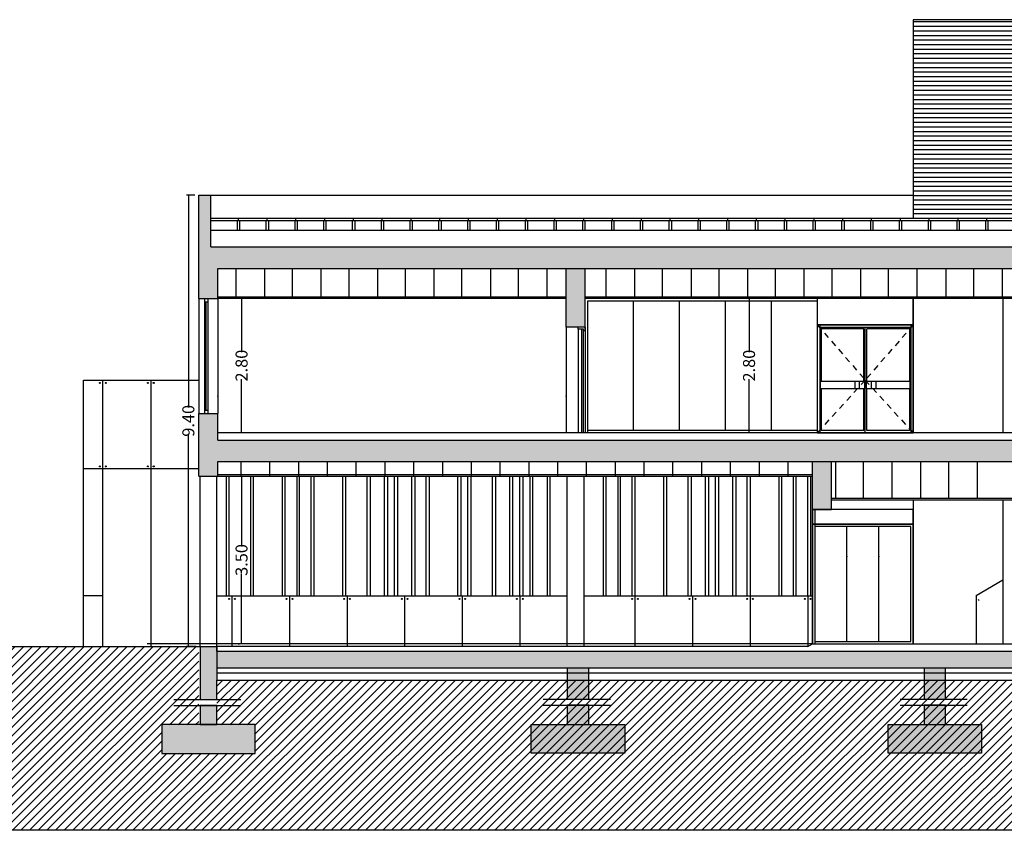
# Model space of a CAD drawing. Units: millimetres. Extents: x -129 to 3249, y 468 to 858.
# Drawn here: x -44 to -24, y 759 to 776 of the extents above; entities that cross this region are included whole.
import ezdxf

# ---------------------------------------------------------------- set-up
doc = ezdxf.new("R2010")
doc.units = ezdxf.units.MM
doc.linetypes.add('DASHED2', pattern=[0.375, 0.25, -0.125])
for name, color, linetype in [('ACOTACION', 246, 'Continuous'), ('ALZADO', 5, 'Continuous'), ('ALZADO_CARPINTERIAS', 250, 'Continuous'), ('ALZADO_DESPIECES', 251, 'Continuous'), ('ALZADO_PROYECTADO', 246, 'Continuous'), ('ALZADO_SECCIONADO', 1, 'Continuous'), ('FALSOS TECHOS', 7, 'Continuous'), ('PROY. SECC', 250, 'Continuous'), ('RELLENO PLANTA', 254, 'Continuous'), ('SOMBREADO VALLA', 246, 'Continuous'), ('SOMBREADOS_CARPINTERIAS', 252, 'Continuous'), ('SOMBREADOS_LADRILLO', 252, 'Continuous'), ('SOMBREADOS_TERRENO', 250, 'Continuous')]:
    doc.layers.add(name, color=color, linetype=linetype)
doc.layers.add('SOMBREADOS_HORMIGON', color=7, linetype='Continuous', true_color=0xe3e3e3)
doc.styles.add('arial', font='GOTHIC.TTF', dxfattribs={"width": 0.8, "height": 0.25})
doc.dimstyles.new('CARLOS', dxfattribs={"dimtxt": 0.25, "dimasz": 0.02, "dimexe": 0.04, "dimexo": 0.08, "dimgap": 0.02, "dimtad": 0, "dimzin": 0, "dimdsep": 46, "dimtxsty": 'arial', "dimblk": 'DOT', "dimcen": 0.02, "dimdle": 0.04, "dimclrd": 256, "dimclre": 256, "dimclrt": 256, "dimadec": 0, "dimazin": 0, "dimtfac": 1, "dimtix": 1, "dimtofl": 0, "dimtmove": 2, "dimatfit": 3, "dimldrblk": 'DOT', "dimfxl": 1, "dimtolj": 1, "dimtzin": 0, "dimlwd": -1, "dimarcsym": 0})

# ---------------------------------------------------------------- blocks, each defined once
blk = doc.blocks.new('_Dot')
at = {"color": 0, "linetype": 'ByBlock', "lineweight": -2}
blk.add_line((-0.5, 0), (-1, 0), dxfattribs=at)
at = {"color": 0, "linetype": 'ByBlock', "const_width": 0.5}
blk.add_lwpolyline([(-0.25, 0, 1), (0.25, 0, 1)], format="xyb", close=True, dxfattribs=at)
blk = doc.blocks.new('*D211')
at = {"layer": 'ACOTACION', "lineweight": -2, "transparency": 16777216}
for p, q in [((-40.719, 772.466), (-40.896, 772.466)), ((-40.69, 763.066), (-40.896, 763.066))]:
    blk.add_line(p, q, dxfattribs=at)
at = {"layer": 'ACOTACION', "transparency": 16777216}
for p, q in [((-40.856, 772.446), (-40.856, 768.044)), ((-40.856, 763.086), (-40.856, 767.487))]:
    blk.add_line(p, q, dxfattribs=at)
at = {"layer": 'Defpoints', "color": 0, "transparency": 16777216}
for p in [(-40.639, 772.466), (-40.856, 763.066), (-40.61, 763.066)]:
    blk.add_point(p, dxfattribs=at)
at = {"layer": 'ACOTACION', "transparency": 16777216, "xscale": 0.02, "yscale": 0.02, "zscale": 0.02}
for p, rotation in [((-40.856, 772.466), 90), ((-40.856, 763.066), 270)]:
    blk.add_blockref('_Dot', p, dxfattribs=dict(at, rotation=rotation))
at = {"layer": 'ACOTACION', "transparency": 16777216, "insert": (-40.856, 767.766), "char_height": 0.25, "attachment_point": 5, "rotation": 90, "style": 'arial'}
blk.add_mtext('\\A1;9.40', dxfattribs=at)
blk = doc.blocks.new('*D200')
at = {"layer": 'ACOTACION', "lineweight": -2, "transparency": 16777216}
for p, q in [((-39.816, 766.616), (-39.787, 766.616)), ((-39.816, 763.116), (-39.787, 763.116))]:
    blk.add_line(p, q, dxfattribs=at)
at = {"layer": 'ACOTACION', "transparency": 16777216}
for p, q in [((-39.747, 766.596), (-39.747, 765.146)), ((-39.747, 763.136), (-39.747, 764.585))]:
    blk.add_line(p, q, dxfattribs=at)
at = {"layer": 'Defpoints', "color": 0, "transparency": 16777216}
for p in [(-39.747, 766.616), (-39.736, 766.616), (-39.736, 763.116)]:
    blk.add_point(p, dxfattribs=at)
at = {"layer": 'ACOTACION', "transparency": 16777216, "xscale": 0.02, "yscale": 0.02, "zscale": 0.02}
for p, rotation in [((-39.747, 766.616), 90), ((-39.747, 763.116), 270)]:
    blk.add_blockref('_Dot', p, dxfattribs=dict(at, rotation=rotation))
at = {"layer": 'ACOTACION', "transparency": 16777216, "insert": (-39.747, 764.866), "char_height": 0.25, "attachment_point": 5, "rotation": 90, "style": 'arial'}
blk.add_mtext('\\A1;3.50', dxfattribs=at)
blk = doc.blocks.new('*D201')
at = {"layer": 'ACOTACION', "transparency": 16777216}
for p, q in [((-39.747, 770.296), (-39.747, 769.197)), ((-39.747, 767.536), (-39.747, 768.634))]:
    blk.add_line(p, q, dxfattribs=at)
at = {"layer": 'ACOTACION', "lineweight": -2, "transparency": 16777216}
for p, q in [((-39.667, 770.316), (-39.707, 770.316)), ((-39.667, 767.516), (-39.707, 767.516))]:
    blk.add_line(p, q, dxfattribs=at)
at = {"layer": 'Defpoints', "color": 0, "transparency": 16777216}
for p in [(-39.747, 770.316), (-39.747, 770.316), (-39.747, 767.516)]:
    blk.add_point(p, dxfattribs=at)
at = {"layer": 'ACOTACION', "transparency": 16777216, "xscale": 0.02, "yscale": 0.02, "zscale": 0.02}
for p, rotation in [((-39.747, 770.316), 90), ((-39.747, 767.516), 270)]:
    blk.add_blockref('_Dot', p, dxfattribs=dict(at, rotation=rotation))
at = {"layer": 'ACOTACION', "transparency": 16777216, "insert": (-39.747, 768.916), "char_height": 0.25, "attachment_point": 5, "rotation": 90, "style": 'arial'}
blk.add_mtext('\\A1;2.80', dxfattribs=at)
blk = doc.blocks.new('*D209')
at = {"layer": 'ACOTACION', "transparency": 16777216}
for p, q in [((-29.169, 770.296), (-29.169, 769.197)), ((-29.169, 767.536), (-29.169, 768.634))]:
    blk.add_line(p, q, dxfattribs=at)
at = {"layer": 'ACOTACION', "lineweight": -2, "transparency": 16777216}
for p, q in [((-29.089, 770.316), (-29.129, 770.316)), ((-29.089, 767.516), (-29.129, 767.516))]:
    blk.add_line(p, q, dxfattribs=at)
at = {"layer": 'Defpoints', "color": 0, "transparency": 16777216}
for p in [(-29.169, 770.316), (-29.169, 770.316), (-29.169, 767.516)]:
    blk.add_point(p, dxfattribs=at)
at = {"layer": 'ACOTACION', "transparency": 16777216, "xscale": 0.02, "yscale": 0.02, "zscale": 0.02}
for p, rotation in [((-29.169, 770.316), 90), ((-29.169, 767.516), 270)]:
    blk.add_blockref('_Dot', p, dxfattribs=dict(at, rotation=rotation))
at = {"layer": 'ACOTACION', "transparency": 16777216, "insert": (-29.169, 768.916), "char_height": 0.25, "attachment_point": 5, "rotation": 90, "style": 'arial'}
blk.add_mtext('\\A1;2.80', dxfattribs=at)

msp = doc.modelspace()

# ---------------------------------------------------------------- hatches: boundary and pattern name
at = {"layer": 'RELLENO PLANTA'}
h = msp.add_hatch(color=256, dxfattribs=at)
h.dxf.hatch_style = 1
h.paths.add_polyline_path([(-40.2387, 767.9155), (-40.6387, 767.9155), (-40.6387, 766.6155), (-40.2387, 766.6155), (-40.2387, 766.9155), (-9.8389, 766.9155), (-9.8389, 767.5155), (-12.1972, 767.5155), (-12.1972, 767.3655), (-40.2387, 767.3655)])
h.paths.add_polyline_path([(-40.6387, 770.3155), (-40.2387, 770.3155), (-40.2387, 770.9405), (-9.889, 770.9405), (-9.889, 771.3905), (-40.3887, 771.3905), (-40.3887, 772.4655), (-40.6387, 772.4655)])
h = msp.add_hatch(color=256, dxfattribs=at)
h.dxf.hatch_style = 1
h.paths.add_polyline_path([(-32.9818, 769.7155), (-32.5818, 769.7155), (-32.5818, 770.9405), (-32.9818, 770.9405)])
h = msp.add_hatch(color=256, dxfattribs=at)
h.dxf.hatch_style = 1
h.paths.add_polyline_path([(-27.4472, 766.9155), (-27.8472, 766.9155), (-27.8472, 765.9155), (-27.4472, 765.9155)])
h = msp.add_hatch(color=256, dxfattribs=at)
h.dxf.hatch_style = 1
h.paths.add_polyline_path([(-40.6105, 762.3614), (-40.2605, 762.3614), (-40.2605, 763.0655), (-40.6105, 763.0655)])
h = msp.add_hatch(color=256, dxfattribs=at)
h.dxf.hatch_style = 1
h.paths.add_polyline_path([(-3.5471, 762.9655), (-40.2605, 762.9655), (-40.2605, 762.6174), (-3.5471, 762.6174)])
h = msp.add_hatch(color=256, dxfattribs=at)
h.dxf.hatch_style = 1
h.paths.add_polyline_path([(-32.5092, 762.6174), (-32.9592, 762.6174), (-32.9592, 762.5174), (-32.5092, 762.5174)])
h.paths.add_polyline_path([(-32.5092, 762.5174), (-32.9592, 762.5174), (-32.9592, 762.3747), (-32.5092, 762.3742)])
h.paths.add_polyline_path([(-32.5092, 762.3742), (-32.9592, 762.3747), (-32.9592, 762.3637), (-32.9592, 761.9637), (-32.5092, 761.9637)])
h = msp.add_hatch(color=256, dxfattribs=at)
h.dxf.hatch_style = 1
h.paths.add_polyline_path([(-25.0722, 762.6174), (-25.5222, 762.6174), (-25.5222, 762.5174), (-25.0722, 762.5174)])
h.paths.add_polyline_path([(-25.0722, 762.5174), (-25.5222, 762.5174), (-25.5222, 762.3747), (-25.0722, 762.3742)])
h.paths.add_polyline_path([(-25.0722, 762.3742), (-25.5222, 762.3747), (-25.5222, 762.3637), (-25.5222, 761.9637), (-25.0722, 761.9637)])
for points in [[(-40.6105, 762.3614), (-40.6105, 761.9614), (-40.2605, 761.9614), (-40.2605, 762.3614)], [(-40.6105, 761.8356), (-40.6105, 761.4356), (-40.2605, 761.4356), (-40.2605, 761.8356)], [(-32.9592, 761.8375), (-32.9592, 761.4375), (-32.5092, 761.4375), (-32.5092, 761.8375)], [(-25.5222, 761.8375), (-25.5222, 761.4375), (-25.0722, 761.4375), (-25.0722, 761.8375)], [(-41.4105, 760.8356), (-39.4605, 760.8356), (-39.4605, 761.4356), (-41.4105, 761.4356)], [(-31.7592, 760.8375), (-33.7092, 760.8375), (-33.7092, 761.4375), (-31.7592, 761.4375)], [(-24.3222, 760.8375), (-26.2722, 760.8375), (-26.2722, 761.4375), (-24.3222, 761.4375)]]:
    msp.add_hatch(color=256, dxfattribs=at).paths.add_polyline_path(points)
at = {"layer": 'SOMBREADOS_LADRILLO'}
h = msp.add_hatch(dxfattribs=at)
h.set_pattern_fill('LINE', color=256, scale=0.03)
h.set_pattern_definition([(0, (-4938.34244, 114.85824), (0, 0.09525), [])])
h.paths.add_polyline_path([(-19.9227, 776.0655), (-25.7472, 776.0655), (-25.7472, 771.9905), (-19.9227, 771.9905)])
at = {"layer": 'SOMBREADOS_TERRENO'}
h = msp.add_hatch(dxfattribs=at)
h.set_pattern_fill('ANSI31', color=250, scale=0.04)
h.set_pattern_definition([(45, (-2204.97902, -406.38905), (-0.089802561, 0.089802561), [])])
h.paths.add_polyline_path([(-41.4105, 761.4299), (-40.6387, 761.4299), (-40.6387, 763.0655), (-49.2738, 763.0655), (-56.2819, 763.3187), (-61.3349, 763.4415), (-67.4909, 763.6056), (-71.2076, 763.649), (-76.2151, 763.7851), (-80.0949, 764.1714), (-87.1308, 764.3338), (-100.3771, 764.4655), (-100.3556, 759.2332), (17.6434, 759.2332), (17.6434, 768.1155), (5.3884, 768.1155), (5.3884, 761.4295), (5.8693, 761.4295), (5.8693, 760.8295), (1.8434, 760.8295), (1.8434, 761.4295), (2.6184, 761.4295), (2.6184, 762.3557), (-3.1472, 762.3557), (-3.1472, 761.4295), (-2.3722, 761.4295), (-2.3722, 760.8295), (-4.3222, 760.8295), (-4.3222, 761.4295), (-3.5471, 761.4295), (-3.5471, 762.3557), (-40.2605, 762.3557), (-40.2605, 761.4299), (-39.4605, 761.4299), (-39.4605, 760.8299), (-41.4105, 760.8299)])

# ---------------------------------------------------------------- linework, layer by layer
for p, q in [((-40.3887, 771.9905), (-20.0137, 771.9905)), ((-40.3887, 771.9405), (-19.9227, 771.9405)), ((-39.8387, 771.9405), (-39.8387, 771.7405)), ((-39.8137, 771.9405), (-39.8137, 771.9905)), ((-39.7887, 771.9405), (-39.7887, 771.7405)), ((-39.2387, 771.9405), (-39.2387, 771.7405)), ((-39.2137, 771.9405), (-39.2137, 771.9905)), ((-39.1887, 771.9405), (-39.1887, 771.7405)), ((-38.6387, 771.9405), (-38.6387, 771.7405)), ((-38.6137, 771.9405), (-38.6137, 771.9905)), ((-38.5887, 771.9405), (-38.5887, 771.7405)), ((-38.0387, 771.9405), (-38.0387, 771.7405)), ((-38.0137, 771.9405), (-38.0137, 771.9905)), ((-37.9887, 771.9405), (-37.9887, 771.7405)), ((-37.4387, 771.9405), (-37.4387, 771.7405)), ((-37.4137, 771.9405), (-37.4137, 771.9905)), ((-37.3887, 771.9405), (-37.3887, 771.7405)), ((-36.8387, 771.9405), (-36.8387, 771.7405)), ((-36.8137, 771.9405), (-36.8137, 771.9905)), ((-36.7887, 771.9405), (-36.7887, 771.7405)), ((-36.2387, 771.9405), (-36.2387, 771.7405)), ((-36.2137, 771.9405), (-36.2137, 771.9905)), ((-36.1887, 771.9405), (-36.1887, 771.7405)), ((-35.6387, 771.9405), (-35.6387, 771.7405)), ((-35.6137, 771.9405), (-35.6137, 771.9905)), ((-35.5887, 771.9405), (-35.5887, 771.7405)), ((-35.0387, 771.9405), (-35.0387, 771.7405)), ((-35.0137, 771.9405), (-35.0137, 771.9905)), ((-34.9887, 771.9405), (-34.9887, 771.7405)), ((-34.4387, 771.9405), (-34.4387, 771.7405)), ((-34.4137, 771.9405), (-34.4137, 771.9905)), ((-34.3887, 771.9405), (-34.3887, 771.7405)), ((-33.8387, 771.9405), (-33.8387, 771.7405)), ((-33.8137, 771.9405), (-33.8137, 771.9905)), ((-33.7887, 771.9405), (-33.7887, 771.7405)), ((-33.2387, 771.9405), (-33.2387, 771.7405)), ((-33.2137, 771.9405), (-33.2137, 771.9905)), ((-33.1887, 771.9405), (-33.1887, 771.7405)), ((-32.6387, 771.9405), (-32.6387, 771.7405)), ((-32.6387, 771.9405), (-32.6387, 771.7405)), ((-32.6137, 771.9405), (-32.6137, 771.9905)), ((-32.6137, 771.9405), (-32.6137, 771.9905)), ((-32.5887, 771.9405), (-32.5887, 771.7405)), ((-32.5887, 771.9405), (-32.5887, 771.7405)), ((-32.0387, 771.9405), (-32.0387, 771.7405)), ((-32.0137, 771.9405), (-32.0137, 771.9905)), ((-31.9887, 771.9405), (-31.9887, 771.7405)), ((-31.4387, 771.9405), (-31.4387, 771.7405)), ((-31.4137, 771.9405), (-31.4137, 771.9905)), ((-31.3887, 771.9405), (-31.3887, 771.7405)), ((-30.8387, 771.9405), (-30.8387, 771.7405)), ((-30.8137, 771.9405), (-30.8137, 771.9905)), ((-30.7887, 771.9405), (-30.7887, 771.7405)), ((-30.2387, 771.9405), (-30.2387, 771.7405)), ((-30.2137, 771.9405), (-30.2137, 771.9905)), ((-30.1887, 771.9405), (-30.1887, 771.7405)), ((-29.6387, 771.9405), (-29.6387, 771.7405)), ((-29.6137, 771.9405), (-29.6137, 771.9905)), ((-29.5887, 771.9405), (-29.5887, 771.7405)), ((-29.0387, 771.9405), (-29.0387, 771.7405)), ((-29.0137, 771.9405), (-29.0137, 771.9905)), ((-28.9887, 771.9405), (-28.9887, 771.7405)), ((-28.4387, 771.9405), (-28.4387, 771.7405)), ((-28.4137, 771.9405), (-28.4137, 771.9905)), ((-28.3887, 771.9405), (-28.3887, 771.7405)), ((-27.8387, 771.9405), (-27.8387, 771.7405)), ((-27.8387, 771.9405), (-27.8387, 771.7405)), ((-27.8137, 771.9405), (-27.8137, 771.9905)), ((-27.8137, 771.9405), (-27.8137, 771.9905)), ((-27.7887, 771.9405), (-27.7887, 771.7405)), ((-27.7887, 771.9405), (-27.7887, 771.7405)), ((-27.2387, 771.9405), (-27.2387, 771.7405)), ((-27.2137, 771.9405), (-27.2137, 771.9905)), ((-27.1887, 771.9405), (-27.1887, 771.7405)), ((-26.6387, 771.9405), (-26.6387, 771.7405)), ((-26.6137, 771.9405), (-26.6137, 771.9905)), ((-26.5887, 771.9405), (-26.5887, 771.7405)), ((-26.0387, 771.9405), (-26.0387, 771.7405)), ((-26.0137, 771.9405), (-26.0137, 771.9905)), ((-25.9887, 771.9405), (-25.9887, 771.7405)), ((-25.4387, 771.9405), (-25.4387, 771.7405)), ((-25.4137, 771.9405), (-25.4137, 771.9905)), ((-25.3887, 771.9405), (-25.3887, 771.7405)), ((-24.8387, 771.9405), (-24.8387, 771.7405)), ((-24.8137, 771.9405), (-24.8137, 771.9905)), ((-24.7887, 771.9405), (-24.7887, 771.7405)), ((-24.2387, 771.9405), (-24.2387, 771.7405)), ((-24.2137, 771.9405), (-24.2137, 771.9905)), ((-24.1887, 771.9405), (-24.1887, 771.7405)), ((-40.3887, 771.7405), (-19.9227, 771.7405)), ((-40.6387, 770.3155), (-40.6387, 767.9155)), ((-40.5187, 770.3155), (-40.5187, 767.9155)), ((-40.5187, 770.2455), (-40.4487, 770.2455)), ((-40.4487, 770.3155), (-40.4487, 767.9155)), ((-32.9818, 770.3455), (-40.2387, 770.3455)), ((-32.9818, 770.3155), (-40.2387, 770.3155)), ((-40.2387, 770.3155), (-40.2387, 767.9155)), ((-12.1972, 770.3455), (-32.5818, 770.3455)), ((-12.1972, 770.3155), (-32.5818, 770.3155)), ((-23.8822, 770.3155), (-23.8822, 767.5155)), ((-32.7318, 769.6785), (-32.7318, 769.7155)), ((-32.6168, 769.6785), (-32.7318, 769.6785)), ((-32.6518, 767.5155), (-32.6518, 769.6785)), ((-32.6168, 767.5155), (-32.6168, 769.6785)), ((-32.6168, 769.6455), (-32.5818, 769.6455)), ((-32.5818, 769.6455), (-32.5818, 769.7155)), ((-32.5818, 769.7155), (-32.5818, 767.5155)), ((-40.5187, 767.9855), (-40.4487, 767.9855)), ((-12.1972, 767.5155), (-40.2387, 767.5155)), ((-40.6105, 763.0655), (-40.6105, 766.6155)), ((-40.2605, 762.9655), (-40.2605, 766.6155)), ((-40.2387, 766.6455), (-27.8472, 766.6455)), ((-40.2387, 766.6155), (-27.8472, 766.6155)), ((-32.9592, 763.0655), (-32.9592, 766.6155)), ((-32.6092, 763.0655), (-32.6092, 766.6155)), ((-12.1972, 766.1455), (-27.4472, 766.1455)), ((-12.1972, 766.1155), (-27.4472, 766.1155)), ((-23.8822, 766.1155), (-23.8822, 763.1155)), ((-27.8472, 763.1155), (-27.8472, 765.9155)), ((-27.8472, 763.1155), (-27.8472, 765.9155)), ((-27.8472, 765.9155), (-27.8472, 763.1155)), ((-27.7972, 765.9155), (-27.7972, 763.1155)), ((-24.4384, 764.1276), (-23.8822, 764.4547)), ((-43.0387, 763.0655), (-43.0387, 764.1155)), ((-42.6387, 764.1155), (-43.0387, 764.1155)), ((-42.6387, 763.0655), (-42.6387, 764.1155)), ((-24.4384, 764.1276), (-24.4384, 763.1155)), ((-27.9472, 763.0655), (-40.2605, 763.0655)), ((-27.9472, 763.0655), (-27.8472, 763.1155)), ((-27.9472, 763.0655), (-27.8472, 763.1155)), ((-27.8472, 763.1155), (-10.14, 763.1155)), ((-40.2605, 762.5174), (-3.5972, 762.5174)), ((-40.2605, 762.3614), (-3.5972, 762.3614))]:
    msp.add_line(p, q)
at = {"color": 250, "linetype": 'DASHED2', "ltscale": 0.5}
for p, q in [((-27.7472, 769.7655), (-26.7472, 768.6155)), ((-25.7472, 769.7655), (-26.7472, 768.6155)), ((-26.7472, 768.6155), (-27.7472, 767.5155)), ((-26.7472, 768.6155), (-25.7472, 767.5155))]:
    msp.add_line(p, q, dxfattribs=at)
at = {"color": 250, "linetype": 'DASHED2'}
msp.add_line((-24.3726, 764.0155), (-24.3878, 764.0414), dxfattribs=at)
at = {"layer": 'ALZADO'}
for p, q in [((-19.9227, 776.1242), (-25.7472, 776.1242)), ((-25.7472, 776.1242), (-25.7472, 771.9905)), ((-19.9227, 776.077), (-25.7472, 776.077))]:
    msp.add_line(p, q, dxfattribs=at)
for points in [[(-41.1605, 761.9618), (-39.7605, 761.9618)], [(-41.1605, 761.8356), (-39.7605, 761.8356)], [(-33.4592, 761.9637), (-32.0592, 761.9637)], [(-33.4592, 761.8375), (-32.0592, 761.8375)], [(-26.0222, 761.9637), (-24.6222, 761.9637)], [(-26.0222, 761.8375), (-24.6222, 761.8375)]]:
    msp.add_lwpolyline(points, dxfattribs=at)
at = {"layer": 'ALZADO_CARPINTERIAS', "color": 250}
for p, q in [((-32.5318, 770.2655), (-27.7472, 770.2655)), ((-32.5318, 767.5155), (-32.5318, 770.2655)), ((-31.5749, 767.5655), (-31.5749, 770.2655)), ((-30.618, 767.5655), (-30.618, 770.2655)), ((-29.661, 767.5655), (-29.661, 770.2655)), ((-28.7041, 767.5655), (-28.7041, 770.2655)), ((-27.7472, 769.7655), (-27.7472, 767.5655)), ((-27.6972, 769.7655), (-27.6972, 767.5155)), ((-27.6972, 769.7155), (-25.7972, 769.7155)), ((-27.6672, 769.6855), (-27.6672, 768.5905)), ((-26.7772, 769.6855), (-27.6672, 769.6855)), ((-26.7772, 768.5905), (-26.7772, 769.6855)), ((-26.7472, 767.5155), (-26.7472, 769.7155)), ((-26.7172, 768.5905), (-26.7172, 769.6855)), ((-25.8272, 769.6855), (-26.7172, 769.6855)), ((-25.8272, 769.6855), (-25.8272, 768.5905)), ((-25.7972, 769.7655), (-25.7972, 767.5155)), ((-25.7472, 769.7655), (-25.7472, 767.5655)), ((-27.6815, 768.5905), (-26.7644, 768.5905)), ((-27.6815, 768.4405), (-27.6815, 768.5905)), ((-26.9644, 768.5905), (-26.9644, 768.4405)), ((-26.8717, 768.5905), (-26.8717, 768.4405)), ((-26.7644, 768.5905), (-26.7644, 768.4405)), ((-26.7299, 768.5905), (-25.8128, 768.5905)), ((-26.7299, 768.5905), (-26.7299, 768.4405)), ((-26.6227, 768.5905), (-26.6227, 768.4405)), ((-26.5299, 768.5905), (-26.5299, 768.4405)), ((-25.8128, 768.4405), (-25.8128, 768.5905)), ((-27.6815, 768.4405), (-26.7644, 768.4405)), ((-27.6672, 768.4405), (-27.6672, 767.5655)), ((-26.7772, 767.5655), (-26.7772, 768.4405)), ((-26.7299, 768.4405), (-25.8128, 768.4405)), ((-26.7172, 767.5655), (-26.7172, 768.4405)), ((-25.8272, 768.4405), (-25.8272, 767.5655)), ((-27.7472, 767.5655), (-32.5318, 767.5655)), ((-26.7772, 767.5655), (-27.6672, 767.5655)), ((-25.8272, 767.5655), (-26.7172, 767.5655))]:
    msp.add_line(p, q, dxfattribs=at)
at = {"layer": 'ALZADO_CARPINTERIAS'}
for p, q in [((-25.7472, 770.3155), (-25.7472, 767.5155)), ((-25.7472, 766.1155), (-25.7472, 763.1155)), ((-27.1305, 763.1655), (-27.1305, 765.5655)), ((-26.4638, 763.1655), (-26.4638, 765.5655)), ((-27.7972, 763.1655), (-25.7972, 763.1655)), ((-27.7972, 763.1655), (-25.7972, 763.1655))]:
    msp.add_line(p, q, dxfattribs=at)
for points in [[(-25.7472, 769.7655), (-25.7472, 770.3155), (-27.7472, 770.3155), (-27.7472, 769.7655)], [(-25.7472, 765.9155), (-27.8472, 765.9155), (-27.8472, 765.6155), (-25.7472, 765.6155)], [(-25.7472, 765.6155), (-27.8472, 765.6155), (-27.8472, 763.1155), (-25.7472, 763.1155)], [(-25.7969, 765.5655), (-27.7972, 765.5655), (-27.7972, 763.1655), (-25.7969, 763.1655)]]:
    msp.add_lwpolyline(points, close=True, dxfattribs=at)
at = {"layer": 'ALZADO_CARPINTERIAS', "color": 250}
msp.add_lwpolyline([(-27.7472, 767.5155), (-25.7472, 767.5155), (-25.7472, 769.7655), (-27.7472, 769.7655)], close=True, dxfattribs=at)
for p in [(-40.2387, 768.2776), (-32.9818, 768.2776), (-32.9818, 768.2776)]:
    msp.add_point(p, dxfattribs=at)
at = {"layer": 'ALZADO_DESPIECES'}
for points in [[(-40.0672, 766.6155), (-40.0672, 764.1155)], [(-40.0072, 764.1155), (-40.0072, 766.6155)], [(-39.5572, 766.6155), (-39.5572, 764.1155)], [(-39.4972, 764.1155), (-39.4972, 766.6155)], [(-38.8972, 766.6155), (-38.8972, 764.1155)], [(-38.8372, 764.1155), (-38.8372, 766.6155)], [(-38.5972, 766.6155), (-38.5972, 764.1155)], [(-38.2972, 764.1155), (-38.2972, 766.6155)], [(-38.2372, 766.6155), (-38.2372, 764.1155)], [(-37.6372, 764.1155), (-37.6372, 766.6155)], [(-37.5772, 766.6155), (-37.5772, 764.1155)], [(-37.1272, 764.1155), (-37.1272, 766.6155)], [(-37.0672, 766.6155), (-37.0672, 764.1155)], [(-36.7672, 764.1155), (-36.7672, 766.6155)], [(-36.7072, 766.6155), (-36.7072, 764.1155)], [(-36.5572, 764.1155), (-36.5572, 766.6155)], [(-36.4972, 766.6155), (-36.4972, 764.1155)], [(-36.1972, 764.1155), (-36.1972, 766.6155)], [(-36.1372, 766.6155), (-36.1372, 764.1155)], [(-35.8972, 764.1155), (-35.8972, 766.6155)], [(-35.8372, 766.6155), (-35.8372, 764.1155)], [(-35.2372, 764.1155), (-35.2372, 766.6155)], [(-35.1772, 766.6155), (-35.1772, 764.1155)], [(-35.0272, 764.1155), (-35.0272, 766.6155)], [(-34.9672, 766.6155), (-34.9672, 764.1155)], [(-34.5172, 764.1155), (-34.5172, 766.6155)], [(-34.4572, 766.6155), (-34.4572, 764.1155)], [(-34.1572, 764.1155), (-34.1572, 766.6155)], [(-34.0972, 766.6155), (-34.0972, 764.1155)], [(-33.9472, 764.1155), (-33.9472, 766.6155)], [(-33.8872, 766.6155), (-33.8872, 764.1155)], [(-33.7372, 766.6155), (-33.7372, 764.1155)], [(-33.6772, 764.1155), (-33.6772, 766.6155)], [(-33.3772, 766.6155), (-33.3772, 764.1155)], [(-33.3172, 764.1155), (-33.3172, 766.6155)], [(-32.2072, 766.6155), (-32.2072, 764.1155)], [(-32.1472, 764.1155), (-32.1472, 766.6155)], [(-31.8472, 764.1155), (-31.8472, 766.6155)], [(-31.6072, 764.1155), (-31.6072, 766.6155)], [(-31.5472, 766.6155), (-31.5472, 764.1155)], [(-30.9472, 764.1155), (-30.9472, 766.6155)], [(-30.8872, 766.6155), (-30.8872, 764.1155)], [(-30.4372, 764.1155), (-30.4372, 766.6155)], [(-30.3772, 766.6155), (-30.3772, 764.1155)], [(-30.0772, 764.1155), (-30.0772, 766.6155)], [(-30.0172, 766.6155), (-30.0172, 764.1155)], [(-29.8672, 764.1155), (-29.8672, 766.6155)], [(-29.8072, 766.6155), (-29.8072, 764.1155)], [(-29.5072, 764.1155), (-29.5072, 766.6155)], [(-29.4472, 766.6155), (-29.4472, 764.1155)], [(-29.2072, 764.1155), (-29.2072, 766.6155)], [(-29.1472, 766.6155), (-29.1472, 764.1155)], [(-28.5472, 766.6155), (-28.5472, 764.1155)], [(-28.4872, 764.1155), (-28.4872, 766.6155)], [(-28.2472, 766.6155), (-28.2472, 764.1155)], [(-28.1872, 764.1155), (-28.1872, 766.6155)], [(-27.9472, 764.1155), (-27.9472, 766.6155)], [(-27.8872, 766.6155), (-27.8872, 764.1155)]]:
    msp.add_lwpolyline(points, dxfattribs=at)
at = {"layer": 'ALZADO_PROYECTADO'}
for p, q in [((-40.3887, 772.4655), (-25.7472, 772.4655)), ((-40.4837, 768.5655), (-40.4837, 770.2455)), ((-32.7318, 769.6785), (-32.7318, 767.5155)), ((-32.5818, 769.6455), (-32.5818, 767.5155)), ((-32.5818, 769.6455), (-32.5818, 767.5155)), ((-43.0387, 766.7655), (-43.0387, 768.6155)), ((-43.0387, 768.6155), (-40.6387, 768.6155)), ((-42.6387, 764.1155), (-42.6387, 768.6155)), ((-41.6387, 768.6155), (-41.6387, 763.0655)), ((-40.4837, 767.9855), (-40.4837, 768.5655)), ((-40.6387, 766.7655), (-43.0387, 766.7655)), ((-43.0387, 764.1155), (-43.0387, 766.7655)), ((-40.2605, 764.1155), (-32.9592, 764.1155)), ((-39.9472, 764.1155), (-39.9472, 763.0655)), ((-38.7472, 764.1155), (-38.7472, 763.0655)), ((-37.5472, 764.1155), (-37.5472, 763.0655)), ((-36.3472, 764.1155), (-36.3472, 763.0655)), ((-35.1472, 764.1155), (-35.1472, 763.0655)), ((-33.9472, 764.1155), (-33.9472, 763.0655)), ((-32.6092, 764.1155), (-27.8472, 764.1155)), ((-31.5472, 764.1155), (-31.5472, 763.0655)), ((-30.3472, 764.1155), (-30.3472, 763.0655)), ((-29.1472, 764.1155), (-29.1472, 763.0655)), ((-27.9472, 764.1155), (-27.9472, 763.0655)), ((-27.9472, 764.1155), (-27.9472, 763.0655))]:
    msp.add_line(p, q, dxfattribs=at)
for points in [[(-38.5372, 764.1155), (-38.5372, 766.6155)], [(-31.9072, 766.6155), (-31.9072, 764.1155)]]:
    msp.add_lwpolyline(points, dxfattribs=at)
for centre in [(-42.6987, 768.5555), (-42.5787, 768.5555), (-41.6987, 768.5555), (-41.5787, 768.5555), (-42.6987, 766.8146), (-42.5787, 766.8146), (-41.6987, 766.8146), (-41.5787, 766.8146), (-40.0072, 764.0555), (-39.8872, 764.0555), (-38.8072, 764.0555), (-38.6872, 764.0555), (-37.6072, 764.0555), (-37.4872, 764.0555), (-36.4072, 764.0555), (-36.2872, 764.0555), (-35.2072, 764.0555), (-35.0872, 764.0555), (-34.0072, 764.0555), (-33.8872, 764.0555), (-31.6072, 764.0555), (-31.4872, 764.0555), (-30.4072, 764.0555), (-30.2872, 764.0555), (-29.2072, 764.0555), (-29.0872, 764.0555), (-28.0072, 764.0555), (-28.0072, 764.0555), (-27.8872, 764.0555), (-27.8872, 764.0555)]:
    msp.add_circle(centre, 0.01, dxfattribs=at)
at = {"layer": 'ALZADO_SECCIONADO'}
for p, q in [((-40.6387, 772.4655), (-40.3887, 772.4655)), ((-40.3887, 771.3905), (-9.889, 771.3905)), ((-40.2387, 770.9405), (-9.889, 770.9405)), ((-40.2387, 770.3155), (-40.2387, 770.9405)), ((-32.9818, 769.7155), (-32.9818, 770.9405)), ((-32.5818, 769.7155), (-32.5818, 770.9405)), ((-40.6387, 770.3155), (-40.2387, 770.3155)), ((-32.5818, 769.7155), (-32.9818, 769.7155)), ((-40.6387, 767.9155), (-40.2387, 767.9155)), ((-40.2387, 767.3655), (-40.2387, 767.9155)), ((-40.2387, 767.3655), (-12.1972, 767.3655)), ((-40.2387, 766.9155), (-9.8389, 766.9155)), ((-40.2387, 766.6155), (-40.2387, 766.9155)), ((-27.8472, 765.9155), (-27.8472, 766.9155)), ((-27.4472, 765.9155), (-27.4472, 766.9155)), ((-40.6387, 766.6155), (-40.2387, 766.6155)), ((-27.8472, 765.9155), (-27.4472, 765.9155)), ((-40.6105, 763.0655), (-40.6105, 762.3614)), ((-40.6105, 763.0655), (-40.2605, 763.0655)), ((-40.2605, 763.0655), (-40.2605, 762.3614)), ((-40.2605, 762.9655), (-3.5972, 762.9655)), ((-40.2605, 762.6174), (-3.5972, 762.6174)), ((-32.9592, 762.6174), (-32.9592, 762.3637)), ((-32.5092, 761.9637), (-32.5092, 762.6174)), ((-25.5222, 762.6174), (-25.5222, 762.3637)), ((-25.0722, 761.9637), (-25.0722, 762.6174)), ((-40.6105, 762.3614), (-40.6105, 761.9614)), ((-40.2605, 761.9614), (-40.2605, 762.3614)), ((-32.9592, 762.3637), (-32.9592, 761.9637)), ((-25.5222, 762.3637), (-25.5222, 761.9637)), ((-40.6105, 761.9614), (-40.2605, 761.9614))]:
    msp.add_line(p, q, dxfattribs=at)
for points in [[(-40.6387, 770.3155), (-40.6387, 772.4655)], [(-40.3887, 771.3905), (-40.3887, 772.4655)], [(17.6434, 768.1155), (17.6434, 759.2332), (-100.3556, 759.2332), (-100.3771, 764.4722)], [(-40.6387, 766.6155), (-40.6387, 767.9155)], [(-49.2738, 763.0655), (-40.6105, 763.0655)]]:
    msp.add_lwpolyline(points, dxfattribs=at)
for points in [[(-40.6105, 761.8356), (-40.6105, 761.4356), (-40.2605, 761.4356), (-40.2605, 761.8356)], [(-32.9592, 761.8375), (-32.9592, 761.4375), (-32.5092, 761.4375), (-32.5092, 761.8375)], [(-25.5222, 761.8375), (-25.5222, 761.4375), (-25.0722, 761.4375), (-25.0722, 761.8375)], [(-41.4105, 760.8356), (-39.4605, 760.8356), (-39.4605, 761.4356), (-41.4105, 761.4356)], [(-31.7592, 760.8375), (-33.7092, 760.8375), (-33.7092, 761.4375), (-31.7592, 761.4375)], [(-24.3222, 760.8375), (-26.2722, 760.8375), (-26.2722, 761.4375), (-24.3222, 761.4375)]]:
    msp.add_lwpolyline(points, close=True, dxfattribs=at)
at = {"layer": 'FALSOS TECHOS', "color": 250}
for p, q in [((-39.8683, 770.9405), (-39.8683, 770.3455)), ((-39.2683, 770.9405), (-39.2683, 770.3455)), ((-38.6911, 770.9405), (-38.6911, 770.3455)), ((-38.0911, 770.9405), (-38.0911, 770.3455)), ((-37.5138, 770.9405), (-37.5138, 770.3455)), ((-36.9138, 770.9405), (-36.9138, 770.3455)), ((-36.3366, 770.9405), (-36.3366, 770.3455)), ((-35.7366, 770.9405), (-35.7366, 770.3455)), ((-35.1594, 770.9405), (-35.1594, 770.3455)), ((-34.5594, 770.9405), (-34.5594, 770.3455)), ((-33.9822, 770.9405), (-33.9822, 770.3455)), ((-33.3822, 770.9405), (-33.3822, 770.3455)), ((-32.1557, 770.9405), (-32.1557, 770.3455)), ((-31.5557, 770.9405), (-31.5557, 770.3455)), ((-30.9784, 770.9405), (-30.9784, 770.3455)), ((-30.3784, 770.9405), (-30.3784, 770.3455)), ((-29.8012, 770.9405), (-29.8012, 770.3455)), ((-29.2012, 770.9405), (-29.2012, 770.3455)), ((-28.624, 770.9405), (-28.624, 770.3455)), ((-28.024, 770.9405), (-28.024, 770.3455)), ((-27.4468, 770.9405), (-27.4468, 770.3455)), ((-26.8468, 770.9405), (-26.8468, 770.3455)), ((-26.2696, 770.9405), (-26.2696, 770.3455)), ((-25.6696, 770.9405), (-25.6696, 770.3455)), ((-25.0696, 770.9405), (-25.0696, 770.3455)), ((-24.4924, 770.9405), (-24.4924, 770.3455)), ((-23.8924, 770.9405), (-23.8924, 770.3455)), ((-39.7615, 766.9155), (-39.7615, 766.5955)), ((-39.1615, 766.9155), (-39.1615, 766.5955)), ((-38.5615, 766.9155), (-38.5615, 766.5955)), ((-37.9615, 766.9155), (-37.9615, 766.5955)), ((-37.3615, 766.9155), (-37.3615, 766.5955)), ((-36.7615, 766.9155), (-36.7615, 766.5955)), ((-36.1615, 766.9155), (-36.1615, 766.5955)), ((-35.5615, 766.9155), (-35.5615, 766.5955)), ((-34.9615, 766.9155), (-34.9615, 766.5955)), ((-34.3615, 766.9155), (-34.3615, 766.5955)), ((-33.7615, 766.9155), (-33.7615, 766.5955)), ((-33.1615, 766.9155), (-33.1615, 766.5955)), ((-32.5615, 766.9155), (-32.5615, 766.5955)), ((-31.9615, 766.9155), (-31.9615, 766.5955)), ((-31.3615, 766.9155), (-31.3615, 766.5955)), ((-30.7615, 766.9155), (-30.7615, 766.5955)), ((-30.1615, 766.9155), (-30.1615, 766.5955)), ((-29.5615, 766.9155), (-29.5615, 766.5955)), ((-28.9615, 766.9155), (-28.9615, 766.5955)), ((-28.3615, 766.9155), (-28.3615, 766.5955)), ((-27.3696, 766.9155), (-27.3696, 766.1455)), ((-26.7924, 766.9155), (-26.7924, 766.1455)), ((-26.1924, 766.9155), (-26.1924, 766.1455)), ((-25.5924, 766.9155), (-25.5924, 766.1455)), ((-25.0152, 766.9155), (-25.0152, 766.1455)), ((-24.4152, 766.9155), (-24.4152, 766.1455))]:
    msp.add_line(p, q, dxfattribs=at)
at = {"layer": 'PROY. SECC'}
msp.add_line((-32.9818, 769.7155), (-32.9818, 767.5155), dxfattribs=at)
at = {"layer": 'SOMBREADO VALLA'}
msp.add_point((-40.2387, 768.2776), dxfattribs=at)
at = {"layer": 'SOMBREADOS_CARPINTERIAS'}
for p in [(-27.1305, 764.9406), (-27.1305, 764.9406), (-27.1305, 764.9406), (-27.1305, 764.9406), (-26.4638, 764.9406), (-26.4638, 764.9406), (-26.4638, 764.9406), (-26.4638, 764.9406)]:
    msp.add_point(p, dxfattribs=at)
at = {"layer": 'SOMBREADOS_HORMIGON'}
msp.add_line((-27.8472, 763.1155), (-41.7153, 763.1155), dxfattribs=at)

# ---------------------------------------------------------------- dimensions: what is measured, and where the dimension line sits
at = {"layer": 'ACOTACION'}
for base, p1, p2, picture, middle in [((-40.8563, 763.0655), (-40.6387, 772.4655), (-40.6105, 763.0655), '*D211', (-40.8563, 767.7655)), ((-39.7466, 770.3155), (-39.7466, 767.5155), (-39.7466, 770.3155), '*D201', (-39.7466, 768.9155)), ((-29.169, 770.3155), (-29.169, 767.5155), (-29.169, 770.3155), '*D209', (-29.169, 768.9155)), ((-39.7466, 766.6155), (-39.7357, 763.1155), (-39.7357, 766.6155), '*D200', (-39.7466, 764.8655))]:
    dim = msp.add_linear_dim(base=base, p1=p1, p2=p2, angle=90, dimstyle='CARLOS', dxfattribs=at)
    dim.commit()
    dim.dimension.update_dxf_attribs({"geometry": picture, "text_midpoint": middle})

doc.saveas('drawing.dxf')
